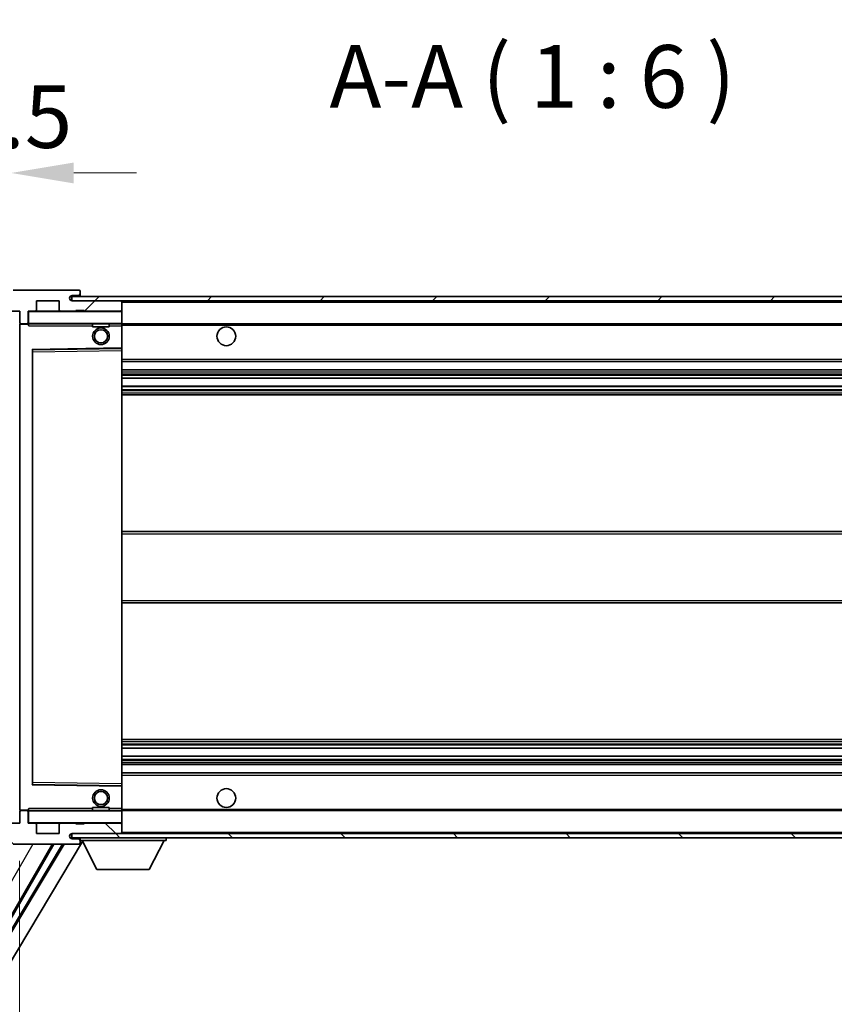
# Model space of a CAD drawing. Units: millimetres. Extents: x 12 to 12398, y 3 to 1689.
# Drawn here: x 3725 to 3920, y 1222 to 1458 of the extents above; entities that cross this region are included whole.
import ezdxf

# ---------------------------------------------------------------- set-up
doc = ezdxf.new("R2010")
doc.units = ezdxf.units.MM
for name, color, linetype, lineweight in [('Dimension (ISO)', 7, 'Continuous', 18), ('Dimension (ISO) @ 1', 7, 'Continuous', 18), ('Symbol (ISO)', 7, 'Continuous', 18), ('Symbol (ISO) @ 1', 7, 'Continuous', 18), ('Visible (ISO)', 7, 'Continuous', 35), ('Visible Narrow (ISO)', 7, 'Continuous', 25)]:
    doc.layers.add(name, color=color, linetype=linetype, lineweight=lineweight)
doc.layers.add('Hatch (ISO)', color=1, linetype='Continuous', lineweight=18, true_color=0xff0000)
doc.styles.add('Note Text (TK)', font='MS PGothic.ttf')
doc.dimstyles.new('Default - Method 1b (TK)', dxfattribs={"dimscale": 6, "dimtxt": 2.5, "dimasz": 2.5, "dimexe": 1, "dimexo": 1.5, "dimgap": 1, "dimtad": 1, "dimtoh": 1, "dimrnd": 1e-08, "dimdsep": 46, "dimtxsty": 'Note Text (TK)', "dimcen": 0.09, "dimdle": 5, "dimclrd": 100, "dimclre": 100, "dimclrt": 7, "dimadec": 1, "dimazin": 1, "dimtfac": 1, "dimtmove": 0, "dimatfit": 3, "dimfxl": 0, "dimtolj": 1, "dimlwd": -1, "dimlwe": -1, "dimarcsym": 0})
doc.dimstyles.new('Default - Method 1b (TK)$7', dxfattribs={"dimscale": 6, "dimtxt": 2.5, "dimasz": 2.5, "dimexe": 1, "dimexo": 1.5, "dimgap": 1, "dimtad": 1, "dimtoh": 1, "dimrnd": 1e-08, "dimdsep": 46, "dimtxsty": 'Note Text (TK)', "dimcen": 0.09, "dimdle": 5, "dimclrd": 256, "dimclre": 100, "dimclrt": 7, "dimadec": 1, "dimazin": 1, "dimtfac": 1, "dimtmove": 0, "dimatfit": 3, "dimfxl": 0, "dimtolj": 1, "dimlwd": -1, "dimlwe": -1, "dimarcsym": 0})
pattern_1 = [(45, (2280.742, -44.621), (-13.47038, 13.47038), [])]
pattern_2 = [(135.0002, (2280.742, -44.621), (-13.47033, -13.47043), [])]

# ---------------------------------------------------------------- blocks, each defined once
blk = doc.blocks.new('*D108')
at = {"layer": 'Defpoints', "color": 0, "transparency": 16777216}
for p in [(3724.89, 1265.63), (4049.89, 1265.73), (4049.89, 1193.63)]:
    blk.add_point(p, dxfattribs=at)
at = {"layer": 'Dimension (ISO)', "color": 100, "transparency": 16777216}
for p, q in [((3724.89, 1256.63), (3724.89, 1187.63)), ((4049.89, 1256.73), (4049.89, 1187.63)), ((3739.89, 1193.63), (4034.89, 1193.63))]:
    blk.add_line(p, q, dxfattribs=at)
for points in [[(3739.89, 1196.13), (3739.89, 1191.13), (3724.89, 1193.63)], [(4034.89, 1196.13), (4034.89, 1191.13), (4049.89, 1193.63)]]:
    blk.add_solid(points, dxfattribs=at)
at = {"layer": 'Dimension (ISO)', "color": 7, "transparency": 16777216, "insert": (3773.53, 1209.51), "char_height": 15, "attachment_point": 4, "style": 'Note Text (TK)'}
blk.add_mtext('\\A1;\\fＭＳ Ｐゴシック|b0|i0;\\H15.0000;有効寸法 / Max dim. 325', dxfattribs=at)
blk = doc.blocks.new('*D89')
at = {"layer": 'Defpoints', "color": 0, "transparency": 16777216}
for p in [(3722.89, 1421.21), (3719.39, 1389.13), (3722.89, 1388.13)]:
    blk.add_point(p, dxfattribs=at)
at = {"layer": 'Dimension (ISO)', "color": 100, "transparency": 16777216}
for p, q in [((3719.39, 1398.13), (3719.39, 1427.21)), ((3722.89, 1397.13), (3722.89, 1427.21)), ((3704.39, 1421.21), (3689.39, 1421.21)), ((3719.39, 1421.21), (3722.89, 1421.21)), ((3737.89, 1421.21), (3752.89, 1421.21))]:
    blk.add_line(p, q, dxfattribs=at)
for points in [[(3704.39, 1423.71), (3704.39, 1418.71), (3719.39, 1421.21)], [(3737.89, 1423.71), (3737.89, 1418.71), (3722.89, 1421.21)]]:
    blk.add_solid(points, dxfattribs=at)
at = {"layer": 'Dimension (ISO)', "color": 7, "transparency": 16777216, "insert": (3709.12, 1434.71), "char_height": 15, "attachment_point": 4, "style": 'Note Text (TK)'}
blk.add_mtext('\\A1;3.5', dxfattribs=at)

msp = doc.modelspace()

# ---------------------------------------------------------------- hatches: boundary and pattern name
at = {"layer": 'Hatch (ISO)'}
h = msp.add_hatch(dxfattribs=at)
h.set_pattern_fill('ANSI31', color=256, scale=152.4, style=0)
h.set_pattern_definition(pattern_1)
edge = h.paths.add_edge_path()
edge.add_ellipse((3726.6903, 1385.4268), major_axis=(0, -0.3), ratio=1, start_angle=0, end_angle=90)
edge.add_line((3726.9903, 1385.4268), (3726.9903, 1388.1268))
edge.add_line((3726.9903, 1388.1268), (3728.6903, 1388.1268))
edge.add_ellipse((3728.6903, 1388.4268), major_axis=(0, -0.3), ratio=1, start_angle=0, end_angle=90)
edge.add_line((3728.9903, 1388.4268), (3728.9903, 1390.6268))
edge.add_line((3728.9903, 1390.6268), (3734.3903, 1390.6268))
edge.add_line((3734.3903, 1390.6268), (3734.3903, 1388.4268))
edge.add_ellipse((3734.6903, 1388.4268), major_axis=(-0.3, 0), ratio=1, start_angle=0, end_angle=90)
edge.add_line((3734.6903, 1388.1268), (3738.3903, 1388.1268))
edge.add_line((3738.3903, 1388.1268), (3738.3903, 1388.3268))
edge.add_line((3738.3903, 1388.3268), (3740.3903, 1388.3268))
edge.add_line((3740.3903, 1388.3268), (3740.3903, 1388.1268))
edge.add_line((3740.3903, 1388.1268), (3749.0903, 1388.1268))
edge.add_ellipse((3749.0903, 1388.4268), major_axis=(0, -0.3), ratio=1, start_angle=0, end_angle=90)
edge.add_line((3749.3903, 1388.4268), (3749.3903, 1390.3268))
edge.add_ellipse((3749.0903, 1390.3268), major_axis=(0.3, 0), ratio=1, start_angle=0, end_angle=90)
edge.add_line((3749.0903, 1390.6268), (3737.5153, 1390.6268))
edge.add_ellipse((3737.5153, 1391.2518), major_axis=(0, -0.625), ratio=1, start_angle=348.463041, end_angle=360, ccw=False)
edge.add_ellipse((3737.5153, 1391.2518), major_axis=(-0.125, -0.6124), ratio=1, start_angle=191.536959, end_angle=360, ccw=False)
edge.add_line((3737.5153, 1391.8768), (3738.8903, 1391.8768))
edge.add_ellipse((3738.8903, 1392.3768), major_axis=(0, -0.5), ratio=1, start_angle=0, end_angle=90)
edge.add_line((3739.3903, 1392.3768), (3739.3903, 1392.8268))
edge.add_ellipse((3739.0903, 1392.8268), major_axis=(0.3, 0), ratio=1, start_angle=0, end_angle=90)
edge.add_line((3739.0903, 1393.1268), (3723.3903, 1393.1268))
edge.add_ellipse((3723.3903, 1389.1268), major_axis=(0, 4), ratio=1, start_angle=0, end_angle=90)
edge.add_line((3719.3903, 1389.1268), (3719.3903, 1386.1268))
edge.add_ellipse((3720.3903, 1386.1268), major_axis=(-1, 0), ratio=1, start_angle=0, end_angle=90)
edge.add_line((3720.3903, 1385.1268), (3722.4903, 1385.1268))
edge.add_ellipse((3722.4903, 1385.4268), major_axis=(0, -0.3), ratio=1, start_angle=0, end_angle=90)
edge.add_line((3722.7903, 1385.4268), (3722.7903, 1388.1268))
edge.add_line((3722.7903, 1388.1268), (3722.8903, 1388.1268))
edge.add_line((3722.8903, 1388.1268), (3724.8903, 1388.1268))
edge.add_line((3724.8903, 1388.1268), (3724.9903, 1388.1268))
edge.add_line((3724.9903, 1388.1268), (3724.9903, 1385.4268))
edge.add_ellipse((3725.2903, 1385.4268), major_axis=(-0.3, 0), ratio=1, start_angle=0, end_angle=90)
edge.add_line((3725.2903, 1385.1268), (3726.6903, 1385.1268))
h = msp.add_hatch(dxfattribs=at)
h.set_pattern_fill('ANSI31', color=256, scale=152.4, style=0)
h.set_pattern_definition(pattern_1)
edge = h.paths.add_edge_path()
edge.add_line((4056.8903, 1385.8768), (4051.8903, 1385.8768))
edge.add_line((4051.8903, 1385.8768), (4051.8903, 1384.8768))
edge.add_line((4051.8903, 1384.8768), (4056.8903, 1384.8768))
edge.add_ellipse((4056.8903, 1386.3768), major_axis=(0, -1.5), ratio=1, start_angle=0, end_angle=90)
edge.add_line((4058.3903, 1386.3768), (4058.3903, 1390.1268))
edge.add_ellipse((4056.8903, 1390.1268), major_axis=(1.5, 0), ratio=1, start_angle=0, end_angle=90)
edge.add_line((4056.8903, 1391.6268), (3737.3903, 1391.6268))
edge.add_line((3737.3903, 1391.6268), (3737.3903, 1390.6394))
edge.add_line((3737.3903, 1390.6394), (3737.3903, 1390.6268))
edge.add_line((3737.3903, 1390.6268), (3737.5153, 1390.6268))
edge.add_line((3737.5153, 1390.6268), (3749.0903, 1390.6268))
edge.add_line((3749.0903, 1390.6268), (4037.3903, 1390.6268))
edge.add_line((4037.3903, 1390.6268), (4043.2903, 1390.6268))
edge.add_line((4043.2903, 1390.6268), (4049.7903, 1390.6268))
edge.add_line((4049.7903, 1390.6268), (4056.3903, 1390.6268))
edge.add_line((4056.3903, 1390.6268), (4056.8903, 1390.6268))
edge.add_ellipse((4056.8903, 1390.1268), major_axis=(0, 0.5), ratio=1, start_angle=270, end_angle=360, ccw=False)
edge.add_line((4057.3903, 1390.1268), (4057.3903, 1386.3768))
edge.add_ellipse((4056.8903, 1386.3768), major_axis=(0.5, 0), ratio=1, start_angle=270, end_angle=360, ccw=False)
h = msp.add_hatch(dxfattribs=at)
h.set_pattern_fill('ANSI31', color=256, scale=152.4, angle=90.00021, style=0)
h.set_pattern_definition(pattern_2)
edge = h.paths.add_edge_path()
edge.add_ellipse((3726.6903, 1268.3268), major_axis=(0.3, 0), ratio=1, start_angle=0, end_angle=90)
edge.add_line((3726.6903, 1268.6268), (3725.2903, 1268.6268))
edge.add_ellipse((3725.2903, 1268.3268), major_axis=(0, 0.3), ratio=1, start_angle=0, end_angle=90)
edge.add_line((3724.9903, 1268.3268), (3724.9903, 1265.6268))
edge.add_line((3724.9903, 1265.6268), (3724.8903, 1265.6268))
edge.add_line((3724.8903, 1265.6268), (3722.8903, 1265.6268))
edge.add_line((3722.8903, 1265.6268), (3722.7903, 1265.6268))
edge.add_line((3722.7903, 1265.6268), (3722.7903, 1268.3268))
edge.add_ellipse((3722.4903, 1268.3268), major_axis=(0.3, 0), ratio=1, start_angle=0, end_angle=90)
edge.add_line((3722.4903, 1268.6268), (3720.3903, 1268.6268))
edge.add_ellipse((3720.3903, 1267.6268), major_axis=(0, 1), ratio=1, start_angle=0, end_angle=90)
edge.add_line((3719.3903, 1267.6268), (3719.3903, 1264.6268))
edge.add_ellipse((3723.3903, 1264.6268), major_axis=(-4, 0), ratio=1, start_angle=0, end_angle=90)
edge.add_line((3723.3903, 1260.6268), (3739.0903, 1260.6268))
edge.add_ellipse((3739.0903, 1260.9268), major_axis=(0, -0.3), ratio=1, start_angle=0, end_angle=90)
edge.add_line((3739.3903, 1260.9268), (3739.3903, 1261.3768))
edge.add_ellipse((3738.8903, 1261.3768), major_axis=(0.5, 0), ratio=1, start_angle=0, end_angle=90)
edge.add_line((3738.8903, 1261.8768), (3737.5153, 1261.8768))
edge.add_ellipse((3737.5153, 1262.5018), major_axis=(0, -0.625), ratio=1, start_angle=191.536959, end_angle=360, ccw=False)
edge.add_ellipse((3737.5153, 1262.5018), major_axis=(-0.125, 0.6124), ratio=1, start_angle=348.463041, end_angle=360, ccw=False)
edge.add_line((3737.5153, 1263.1268), (3749.0903, 1263.1268))
edge.add_ellipse((3749.0903, 1263.4268), major_axis=(0, -0.3), ratio=1, start_angle=0, end_angle=90)
edge.add_line((3749.3903, 1263.4268), (3749.3903, 1265.3268))
edge.add_ellipse((3749.0903, 1265.3268), major_axis=(0.3, 0), ratio=1, start_angle=0, end_angle=90)
edge.add_line((3749.0903, 1265.6268), (3740.3903, 1265.6268))
edge.add_line((3740.3903, 1265.6268), (3740.3903, 1265.4268))
edge.add_line((3740.3903, 1265.4268), (3738.3903, 1265.4268))
edge.add_line((3738.3903, 1265.4268), (3738.3903, 1265.6268))
edge.add_line((3738.3903, 1265.6268), (3734.6903, 1265.6268))
edge.add_ellipse((3734.6903, 1265.3268), major_axis=(0, 0.3), ratio=1, start_angle=0, end_angle=90)
edge.add_line((3734.3903, 1265.3268), (3734.3903, 1263.1268))
edge.add_line((3734.3903, 1263.1268), (3728.9903, 1263.1268))
edge.add_line((3728.9903, 1263.1268), (3728.9903, 1265.3268))
edge.add_ellipse((3728.6903, 1265.3268), major_axis=(0.3, 0), ratio=1, start_angle=0, end_angle=90)
edge.add_line((3728.6903, 1265.6268), (3726.9903, 1265.6268))
edge.add_line((3726.9903, 1265.6268), (3726.9903, 1268.3268))
h = msp.add_hatch(dxfattribs=at)
h.set_pattern_fill('ANSI31', color=256, scale=152.4, angle=90.00021, style=0)
h.set_pattern_definition(pattern_2)
edge = h.paths.add_edge_path()
edge.add_line((4051.8903, 1267.8768), (4056.8903, 1267.8768))
edge.add_ellipse((4056.8903, 1267.3768), major_axis=(0, 0.5), ratio=1, start_angle=270, end_angle=360, ccw=False)
edge.add_line((4057.3903, 1267.3768), (4057.3903, 1263.6268))
edge.add_ellipse((4056.8903, 1263.6268), major_axis=(0.5, 0), ratio=1, start_angle=270, end_angle=360, ccw=False)
edge.add_line((4056.8903, 1263.1268), (4056.3903, 1263.1268))
edge.add_line((4056.3903, 1263.1268), (4049.7903, 1263.1268))
edge.add_line((4049.7903, 1263.1268), (4043.2903, 1263.1268))
edge.add_line((4043.2903, 1263.1268), (4037.3903, 1263.1268))
edge.add_line((4037.3903, 1263.1268), (3749.0903, 1263.1268))
edge.add_line((3749.0903, 1263.1268), (3737.5153, 1263.1268))
edge.add_line((3737.5153, 1263.1268), (3737.3903, 1263.1268))
edge.add_line((3737.3903, 1263.1268), (3737.3903, 1263.1142))
edge.add_line((3737.3903, 1263.1142), (3737.3903, 1262.1268))
edge.add_line((3737.3903, 1262.1268), (4056.8903, 1262.1268))
edge.add_ellipse((4056.8903, 1263.6268), major_axis=(0, -1.5), ratio=1, start_angle=0, end_angle=90)
edge.add_line((4058.3903, 1263.6268), (4058.3903, 1267.3768))
edge.add_ellipse((4056.8903, 1267.3768), major_axis=(1.5, 0), ratio=1, start_angle=0, end_angle=90)
edge.add_line((4056.8903, 1268.8768), (4051.8903, 1268.8768))
edge.add_line((4051.8903, 1268.8768), (4051.8903, 1267.8768))

# ---------------------------------------------------------------- linework, layer by layer
at = {"layer": 'Visible (ISO)'}
for p, q in [((3739.0903, 1393.1268), (3723.3903, 1393.1268)), ((3739.0903, 1393.1268), (3739.1403, 1393.1268)), ((3739.3852, 1392.9268), (3739.3731, 1392.9268)), ((3739.3903, 1392.8768), (3739.3903, 1392.8268)), ((3739.3903, 1392.3768), (3739.3903, 1392.8268)), ((3728.9903, 1388.4268), (3728.9903, 1390.6268)), ((3728.9903, 1390.6268), (3734.3903, 1390.6268)), ((3734.3903, 1390.6268), (3734.3903, 1388.4268)), ((4056.8903, 1391.6268), (3737.3903, 1391.6268)), ((3737.3903, 1391.6268), (3737.3903, 1390.6268)), ((3737.3903, 1390.6268), (4056.8903, 1390.6268)), ((3737.5153, 1391.8768), (3738.8903, 1391.8768)), ((3749.0903, 1390.6268), (3737.5153, 1390.6268)), ((3738.8903, 1391.8768), (3739.1403, 1391.8768)), ((3739.3903, 1392.1268), (3739.3903, 1392.3768)), ((3739.3903, 1391.6268), (3739.3903, 1392.1268)), ((3749.3903, 1390.3268), (3749.3903, 1390.6268)), ((3749.3903, 1388.4268), (3749.3903, 1390.3268)), ((3722.7903, 1388.1268), (3724.9903, 1388.1268)), ((3724.9903, 1388.1268), (3724.9903, 1385.4268)), ((3726.9903, 1385.4268), (3726.9903, 1388.1268)), ((3726.9903, 1388.1268), (3728.6903, 1388.1268)), ((3734.6903, 1388.1268), (3728.6903, 1388.1268)), ((3734.6903, 1388.1268), (3738.3903, 1388.1268)), ((3738.3903, 1388.1268), (3738.3903, 1388.3268)), ((3738.3903, 1388.3268), (3740.3903, 1388.3268)), ((3740.3903, 1388.1268), (3738.3903, 1388.1268)), ((3740.3903, 1388.3268), (3740.3903, 1388.1268)), ((3740.3903, 1388.1268), (3749.0903, 1388.1268)), ((3749.2903, 1388.1268), (3749.0903, 1388.1268)), ((3749.3903, 1388.0268), (3749.3903, 1388.4268)), ((3749.3903, 1385.2268), (3749.3903, 1388.0268)), ((3724.9903, 1385.0268), (3724.9903, 1268.7268)), ((3725.2903, 1385.1268), (3725.0903, 1385.1268)), ((3725.2903, 1385.1268), (3726.6903, 1385.1268)), ((3726.9903, 1385.1268), (3726.6903, 1385.1268)), ((3726.9903, 1385.4268), (3726.9903, 1385.2268)), ((3726.9903, 1385.2268), (3726.9903, 1384.9585)), ((3727.0903, 1385.1268), (3749.2903, 1385.1268)), ((3742.3903, 1385.1268), (3742.3903, 1384.4268)), ((3746.3903, 1384.4268), (3742.3903, 1384.4268)), ((3746.3903, 1385.1268), (3746.3903, 1384.4268)), ((3749.3903, 1384.6268), (3749.3903, 1385.2268)), ((3749.3903, 1385.1268), (4037.3903, 1385.1268)), ((3749.3903, 1379.3252), (3749.3903, 1384.6268)), ((3727.9903, 1274.9752), (3727.9903, 1378.7784)), ((3728.0886, 1378.8784), (3749.2919, 1379.2252)), ((3749.3903, 1378.7251), (3749.3903, 1379.3252)), ((3749.3903, 1275.0285), (3749.3903, 1378.7251)), ((3749.3903, 1376.1268), (4049.8903, 1376.1268)), ((3749.3903, 1374.1268), (4049.8903, 1374.1268)), ((3749.3903, 1372.0815), (4049.8903, 1372.0815)), ((3749.3903, 1370.172), (4049.8903, 1370.172)), ((3749.3903, 1368.1268), (4049.8903, 1368.1268)), ((3749.3903, 1335.3768), (4049.8903, 1335.3768)), ((3749.3903, 1318.3768), (4049.8903, 1318.3768)), ((3749.3903, 1285.6268), (4049.8903, 1285.6268)), ((3749.3903, 1283.5816), (4049.8903, 1283.5816)), ((3749.3903, 1281.6721), (4049.8903, 1281.6721)), ((3749.3903, 1279.6268), (4049.8903, 1279.6268)), ((3749.3903, 1277.6268), (4049.8903, 1277.6268)), ((3749.2919, 1274.5284), (3728.0886, 1274.8752)), ((3749.3903, 1274.4284), (3749.3903, 1275.0285)), ((3749.3903, 1269.1268), (3749.3903, 1274.4284)), ((3724.9903, 1268.3268), (3724.9903, 1265.6268)), ((3725.0903, 1268.6268), (3725.2903, 1268.6268)), ((3726.6903, 1268.6268), (3725.2903, 1268.6268)), ((3726.6903, 1268.6268), (3726.9903, 1268.6268)), ((3726.9903, 1268.7951), (3726.9903, 1268.5268)), ((3726.9903, 1268.5268), (3726.9903, 1268.3268)), ((3726.9903, 1265.6268), (3726.9903, 1268.3268)), ((3749.2903, 1268.6268), (3727.0903, 1268.6268)), ((3742.3903, 1269.3268), (3746.3903, 1269.3268)), ((3742.3903, 1268.6268), (3742.3903, 1269.3268)), ((3746.3903, 1268.6268), (3746.3903, 1269.3268)), ((3749.3903, 1268.5268), (3749.3903, 1269.1268)), ((3749.3903, 1268.6268), (4037.3903, 1268.6268)), ((3749.3903, 1265.7268), (3749.3903, 1268.5268)), ((3724.9903, 1265.6268), (3722.7903, 1265.6268)), ((3728.6903, 1265.6268), (3726.9903, 1265.6268)), ((3728.6903, 1265.6268), (3734.6903, 1265.6268)), ((3728.9903, 1263.1268), (3728.9903, 1265.3268)), ((3734.3903, 1265.3268), (3734.3903, 1263.1268)), ((3738.3903, 1265.6268), (3734.6903, 1265.6268)), ((3738.3903, 1265.4268), (3738.3903, 1265.6268)), ((3738.3903, 1265.6268), (3740.3903, 1265.6268)), ((3740.3903, 1265.4268), (3738.3903, 1265.4268)), ((3749.0903, 1265.6268), (3740.3903, 1265.6268)), ((3740.3903, 1265.6268), (3740.3903, 1265.4268)), ((3749.0903, 1265.6268), (3749.2903, 1265.6268)), ((3749.3903, 1265.3268), (3749.3903, 1265.7268)), ((3749.3903, 1263.4268), (3749.3903, 1265.3268)), ((3734.3903, 1263.1268), (3728.9903, 1263.1268)), ((4056.8903, 1263.1268), (3737.3903, 1263.1268)), ((3737.3903, 1263.1268), (3737.3903, 1262.1268)), ((3737.5153, 1263.1268), (3749.0903, 1263.1268)), ((3749.3903, 1263.2268), (3749.3903, 1263.4268)), ((3735.2099, 1260.6268), (3685.241, 1177.2055)), ((3735.5668, 1260.6268), (3685.3489, 1176.7896)), ((3739.9991, 1261.2152), (3687.0854, 1172.8774)), ((3713.3675, 1226.431), (3733.1105, 1260.6268)), ((3723.3903, 1260.6268), (3739.0903, 1260.6268)), ((3737.3903, 1262.1268), (4056.8903, 1262.1268)), ((3738.8903, 1261.8768), (3737.5153, 1261.8768)), ((3739.1403, 1261.8768), (3738.8903, 1261.8768)), ((3739.1403, 1260.6268), (3739.0903, 1260.6268)), ((3739.3731, 1260.8268), (3739.3852, 1260.8268)), ((3739.3903, 1262.1268), (3739.3903, 1261.4268)), ((3739.3903, 1261.3768), (3739.3903, 1261.4268)), ((3739.3903, 1261.4268), (3759.9903, 1261.4268)), ((3739.3903, 1260.9268), (3739.3903, 1261.3768)), ((3739.3903, 1260.9268), (3739.3903, 1260.8768)), ((3743.4403, 1254.5268), (3739.8903, 1261.4268)), ((3755.9403, 1254.5268), (3759.4903, 1261.4268)), ((3759.9903, 1262.1268), (3759.9903, 1261.4268)), ((3743.4403, 1254.5268), (3755.9403, 1254.5268))]:
    msp.add_line(p, q, dxfattribs=at)
for centre, radius in [((3744.3903, 1382.1268), 2), ((3744.3903, 1382.1268), 1.5706), ((3774.3903, 1382.1268), 2.25), ((3744.3903, 1271.6268), 2), ((3744.3903, 1271.6268), 1.5706), ((3774.3903, 1271.6268), 2.25)]:
    msp.add_circle(centre, radius, dxfattribs=at)
for centre, radius, start, end in [((3739.0903, 1392.8268), 0.3, 0, 90), ((3739.1403, 1392.8768), 0.25, 11.536959, 90), ((3737.5153, 1391.2518), 0.625, 90, 270), ((3738.8903, 1392.3768), 0.5, 270, 0), ((3739.1403, 1392.1268), 0.25, 270, 0), ((3749.0903, 1390.3268), 0.3, 0, 90), ((3727.0903, 1388.0268), 0.1, 90, 180), ((3728.6903, 1388.4268), 0.3, 270, 0), ((3734.6903, 1388.4268), 0.3, 180, 270), ((3749.0903, 1388.4268), 0.3, 270, 0), ((3749.2903, 1388.0268), 0.1, 0, 90), ((3725.2903, 1385.4268), 0.3, 180, 270), ((3725.0903, 1385.0268), 0.1, 90, 180), ((3726.6903, 1385.4268), 0.3, 270, 0), ((3727.0903, 1385.2268), 0.1, 180, 270), ((3749.2903, 1385.2268), 0.1, 270, 0), ((3728.0903, 1378.7784), 0.1, 90.936997, 180), ((3749.2903, 1379.3252), 0.1, 270.936997, 0), ((3728.0903, 1274.9752), 0.1, 180, 269.063003), ((3749.2903, 1274.4284), 0.1, 0, 89.063003), ((3725.0903, 1268.7268), 0.1, 180, 270), ((3725.2903, 1268.3268), 0.3, 90, 180), ((3726.6903, 1268.3268), 0.3, 0, 90), ((3727.0903, 1268.5268), 0.1, 90, 180), ((3749.2903, 1268.5268), 0.1, 0, 90), ((3727.0903, 1265.7268), 0.1, 180, 270), ((3728.6903, 1265.3268), 0.3, 0, 90), ((3734.6903, 1265.3268), 0.3, 90, 180), ((3749.0903, 1265.3268), 0.3, 0, 90), ((3749.2903, 1265.7268), 0.1, 270, 0), ((3737.5153, 1262.5018), 0.625, 90, 270), ((3749.0903, 1263.4268), 0.3, 270, 0), ((3749.2903, 1263.2268), 0.1, 270, 0), ((3738.8903, 1261.3768), 0.5, 0, 90), ((3739.0903, 1260.9268), 0.3, 270, 0), ((3739.1403, 1261.6268), 0.25, 0, 90), ((3739.1403, 1260.8768), 0.25, 270, 348.463041)]:
    msp.add_arc(centre, radius, start, end, dxfattribs=at)
for points, knots in [([(3739.3903, 1392.8768), (3739.3903, 1392.8867), (3739.3897, 1392.8954), (3739.3873, 1392.9186), (3739.3852, 1392.9268), (3739.3852, 1392.9268)], [0.0412271589, 0.0412271589, 0.0412271589, 0.0412271589, 0.0460164086, 0.0460164086, 0.0567710401, 0.0567710401, 0.0567710401, 0.0567710401]), ([(3739.3852, 1260.8268), (3739.3852, 1260.8268), (3739.3873, 1260.8349), (3739.3897, 1260.8582), (3739.3903, 1260.8669), (3739.3903, 1260.8768)], [0.1703131202, 0.1703131202, 0.1703131202, 0.1703131202, 0.1810677517, 0.1810677517, 0.1858570013, 0.1858570013, 0.1858570013, 0.1858570013])]:
    msp.add_open_spline(points, degree=3, knots=knots, dxfattribs=at)
for points in [[(3727.0903, 1384.6268), (3727.0452, 1384.7275), (3726.9903, 1384.8481), (3726.9903, 1384.9585)], [(3726.9903, 1268.7951), (3726.9903, 1268.9055), (3727.0452, 1269.026), (3727.0903, 1269.1268)]]:
    msp.add_open_spline(points, degree=3, dxfattribs=at)
at = {"layer": 'Visible Narrow (ISO)'}
for p, q in [((3739.1403, 1391.8768), (3739.1403, 1391.6268)), ((3749.2903, 1390.6268), (3749.2903, 1390.5504)), ((3749.3903, 1390.3268), (4036.932, 1390.3268)), ((3727.0903, 1388.0268), (3726.9903, 1388.0268)), ((3727.0903, 1388.1268), (3727.0903, 1388.0268)), ((3727.0903, 1385.2268), (3727.0903, 1388.0268)), ((3727.0903, 1388.0268), (3749.2903, 1388.0268)), ((3749.2903, 1388.2032), (3749.2903, 1388.1268)), ((3749.2903, 1388.1268), (3749.2903, 1388.0268)), ((3749.2903, 1388.0268), (3749.2903, 1385.2268)), ((3749.3903, 1388.0268), (3749.2903, 1388.0268)), ((3725.0903, 1385.0268), (3724.9903, 1385.0268)), ((3725.0903, 1385.1268), (3725.0903, 1385.0268)), ((3725.0903, 1385.0268), (3726.9903, 1385.0268)), ((3725.0903, 1268.7268), (3725.0903, 1385.0268)), ((3726.9903, 1385.2268), (3727.0903, 1385.2268)), ((3727.0903, 1385.2268), (3727.0903, 1385.1268)), ((3749.2903, 1385.2268), (3727.0903, 1385.2268)), ((3727.0903, 1384.6268), (3727.0903, 1385.1268)), ((3727.0903, 1384.6268), (3742.3903, 1384.6268)), ((3746.3903, 1384.6268), (3749.2903, 1384.6268)), ((3749.2903, 1385.1268), (3749.2903, 1385.2268)), ((3749.2903, 1385.2268), (3749.3903, 1385.2268)), ((3749.2903, 1385.1268), (3749.2903, 1384.6268)), ((3749.3903, 1384.6268), (3749.2903, 1384.6268)), ((3749.2903, 1384.6268), (3749.2903, 1379.3252)), ((3749.3903, 1384.8268), (4041.4348, 1384.8268)), ((3749.2903, 1379.3252), (3727.8903, 1378.9752)), ((3727.8903, 1378.9752), (3727.8903, 1274.7784)), ((3727.8903, 1378.9752), (3728.0886, 1378.8784)), ((3727.9903, 1378.7784), (3727.8903, 1378.9752)), ((3728.0903, 1378.3784), (3728.0886, 1378.8784)), ((3728.0903, 1378.3784), (3749.2903, 1378.7251)), ((3749.3903, 1379.3252), (3749.2903, 1379.3252)), ((3749.2919, 1379.2252), (3749.2903, 1379.3252)), ((3749.2919, 1379.2252), (3749.2903, 1378.7251)), ((3749.3903, 1378.7251), (3749.2903, 1378.7251)), ((3749.2903, 1378.7251), (3749.2903, 1275.0285)), ((3728.0903, 1378.3784), (3727.9903, 1378.3784)), ((3728.0903, 1275.3752), (3728.0903, 1378.3784)), ((3749.3903, 1376.6268), (4049.8903, 1376.6268)), ((3749.3903, 1373.6268), (4049.8903, 1373.6268)), ((3749.3903, 1373.1166), (4049.8903, 1373.1166)), ((3749.3903, 1372.8568), (4049.8903, 1372.8568)), ((3749.3903, 1372.1217), (4049.8903, 1372.1217)), ((3749.3903, 1370.1335), (4049.8903, 1370.1335)), ((3749.3903, 1369.4186), (4049.8903, 1369.4186)), ((3749.3903, 1369.157), (4049.8903, 1369.157)), ((3749.3903, 1368.6268), (4049.8903, 1368.6268)), ((3749.3903, 1334.8768), (4049.8903, 1334.8768)), ((3749.3903, 1318.8768), (4049.8903, 1318.8768)), ((3749.3903, 1285.1268), (4049.8903, 1285.1268)), ((3749.3903, 1284.5966), (4049.8903, 1284.5966)), ((3749.3903, 1284.335), (4049.8903, 1284.335)), ((3749.3903, 1283.62), (4049.8903, 1283.62)), ((3749.3903, 1281.6319), (4049.8903, 1281.6319)), ((3749.3903, 1280.8968), (4049.8903, 1280.8968)), ((3749.3903, 1280.637), (4049.8903, 1280.637)), ((3749.3903, 1280.1268), (4049.8903, 1280.1268)), ((3749.3903, 1277.1268), (4049.8903, 1277.1268)), ((3727.8903, 1274.7784), (3727.9903, 1274.9752)), ((3728.0886, 1274.8752), (3727.8903, 1274.7784)), ((3727.8903, 1274.7784), (3749.2903, 1274.4284)), ((3728.0903, 1275.3752), (3727.9903, 1275.3752)), ((3728.0886, 1274.8752), (3728.0903, 1275.3752)), ((3749.2903, 1275.0285), (3728.0903, 1275.3752)), ((3749.3903, 1275.0285), (3749.2903, 1275.0285)), ((3749.2903, 1275.0285), (3749.2919, 1274.5284)), ((3749.2903, 1274.4284), (3749.2919, 1274.5284)), ((3749.2903, 1274.4284), (3749.3903, 1274.4284)), ((3749.2903, 1274.4284), (3749.2903, 1269.1268)), ((3724.9903, 1268.7268), (3725.0903, 1268.7268)), ((3726.9903, 1268.7268), (3725.0903, 1268.7268)), ((3725.0903, 1268.7268), (3725.0903, 1268.6268)), ((3727.0903, 1268.5268), (3726.9903, 1268.5268)), ((3727.0903, 1268.6268), (3727.0903, 1269.1268)), ((3742.3903, 1269.1268), (3727.0903, 1269.1268)), ((3727.0903, 1268.6268), (3727.0903, 1268.5268)), ((3727.0903, 1265.7268), (3727.0903, 1268.5268)), ((3727.0903, 1268.5268), (3749.2903, 1268.5268)), ((3749.2903, 1269.1268), (3746.3903, 1269.1268)), ((3749.3903, 1269.1268), (3749.2903, 1269.1268)), ((3749.2903, 1269.1268), (3749.2903, 1268.6268)), ((3749.2903, 1268.6268), (3749.2903, 1268.5268)), ((3749.2903, 1268.5268), (3749.2903, 1265.7268)), ((3749.3903, 1268.5268), (3749.2903, 1268.5268)), ((3749.3903, 1268.9268), (4041.4348, 1268.9268)), ((3726.9903, 1265.7268), (3727.0903, 1265.7268)), ((3727.0903, 1265.7268), (3727.0903, 1265.6268)), ((3749.2903, 1265.7268), (3727.0903, 1265.7268)), ((3749.2903, 1265.6268), (3749.2903, 1265.7268)), ((3749.2903, 1265.7268), (3749.3903, 1265.7268)), ((3749.2903, 1265.6268), (3749.2903, 1265.5504)), ((3749.2903, 1263.2032), (3749.2903, 1263.1268)), ((3749.3903, 1263.4268), (4036.932, 1263.4268)), ((3713.1095, 1226.6575), (3732.7217, 1260.6268)), ((3728.1205, 1260.6268), (3721.0655, 1248.4072)), ((3739.1403, 1262.1268), (3739.1403, 1261.8768))]:
    msp.add_line(p, q, dxfattribs=at)

# ---------------------------------------------------------------- texts
at = {"layer": 'Symbol (ISO)', "color": 7, "insert": (3799.058, 1432.1268), "char_height": 15, "attachment_point": 7, "style": 'Note Text (TK)'}
msp.add_mtext('A-A ( 1 : 6 )', dxfattribs=at)

# ---------------------------------------------------------------- dimensions: what is measured, and where the dimension line sits
at = {"layer": 'Dimension (ISO) @ 1', "color": 100, "true_color": 0x00ff3f}
dim = msp.add_linear_dim(base=(3722.8903, 1421.2074), p1=(3719.3903, 1389.1268), p2=(3722.8903, 1388.1268), angle=180, dimstyle='Default - Method 1b (TK)', override={"dimscale": 1, "dimtxt": 15, "dimasz": 15, "dimexe": 6, "dimexo": 9, "dimgap": 6, "dimtoh": 0, "dimdec": 2, "dimcen": 0.54, "dimtol": 0, "dimlim": 0, "dimtp": 0, "dimtm": 0, "dimtdec": 2, "dimtix": 0, "dimtofl": 1, "dimtmove": 0, "dimatfit": 1}, dxfattribs=at)
dim.commit()
dim.dimension.update_dxf_attribs({"geometry": '*D89', "text_midpoint": (3721.1403, 1421.2074), "dimtype": 128})
dim = msp.add_linear_dim(base=(4049.8903, 1193.6268), p1=(3724.8903, 1265.6268), p2=(4049.8903, 1265.7268), text='\\fＭＳ Ｐゴシック|b0|i0;\\H15.0000;有効寸法 / Max dim. <>', dimstyle='Default - Method 1b (TK)', override={"dimscale": 1, "dimtxt": 15, "dimasz": 15, "dimexe": 6, "dimexo": 9, "dimgap": 6, "dimtoh": 0, "dimdec": 2, "dimcen": 0.54, "dimtol": 0, "dimlim": 0, "dimtp": 0, "dimtm": 0, "dimtdec": 2, "dimtix": 0, "dimtofl": 0, "dimtmove": 0, "dimatfit": 1}, dxfattribs=at)
dim.commit()
dim.dimension.update_dxf_attribs({"geometry": '*D108', "text_midpoint": (3887.3903, 1193.6268), "dimtype": 128})

# ---------------------------------------------------------------- leaders
at = {"layer": 'Symbol (ISO) @ 1', "color": 100, "true_color": 0x00ff40, "annotation_type": 0, "has_hookline": 1}
for points, hookline_direction, text_width in [([(4038.7991, 1389.5045), (3972.4573, 1504.9502), (3957.4573, 1504.9502)], 1, 254.4886), ([(3318.2478, 1227.8314), (3426.2839, 1041.2282), (3441.2839, 1041.2282)], 0, 296.0795)]:
    msp.add_leader(points, dimstyle='Default - Method 1b (TK)$7', override={"dimscale": 1, "dimtxt": 15, "dimasz": 15, "dimgap": 0, "dimtad": 1}, dxfattribs=dict(at, hookline_direction=hookline_direction, text_width=text_width))

doc.saveas('drawing.dxf')
